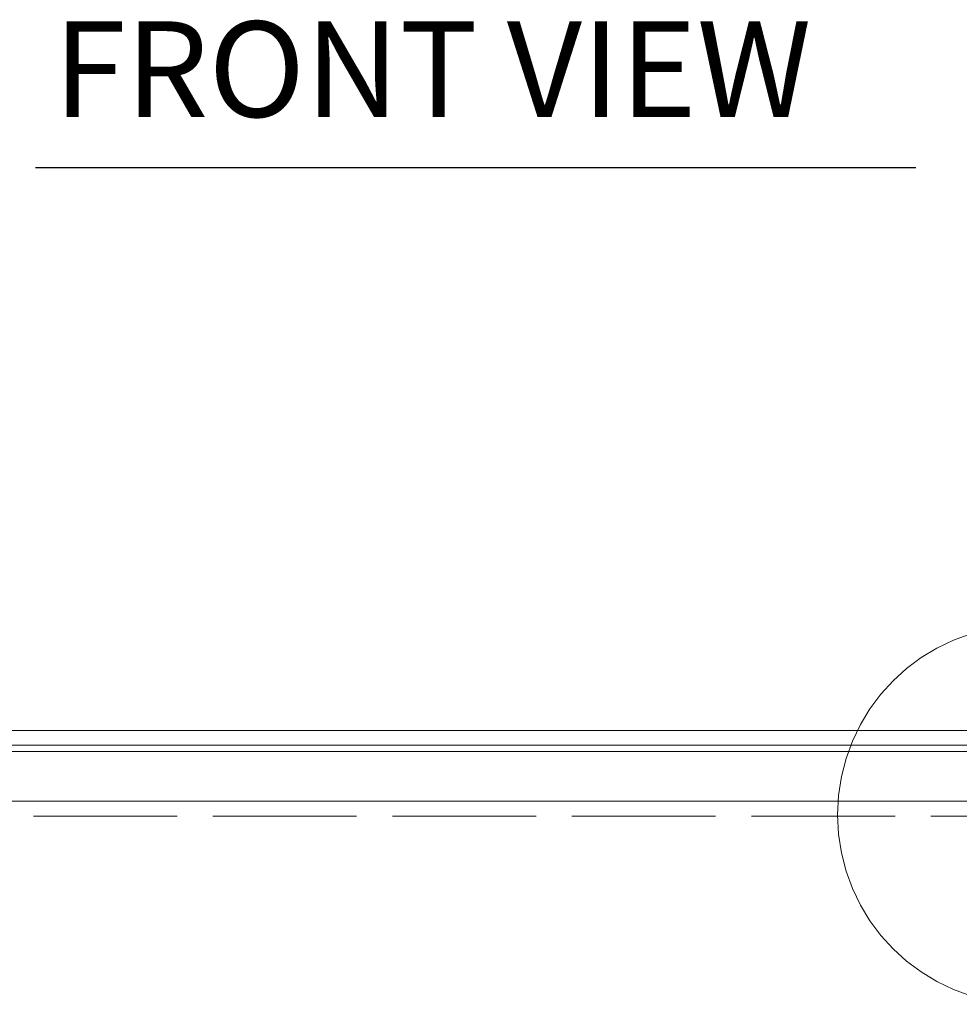
# Model space of a CAD drawing. Units: inches. Extents: x 3 to 65.8, y 3.8 to 40.8.
# Drawn here: x 16.6 to 21.3, y 10.4 to 15.4 of the extents above; entities that cross this region are included whole.
import ezdxf

# ---------------------------------------------------------------- set-up
doc = ezdxf.new("R2010")
doc.units = ezdxf.units.IN
doc.header["$LTSCALE"] = 4
doc.header["$MEASUREMENT"] = 0
doc.linetypes.add('DASHED', pattern=[0.2067, 0.1654, -0.0413])
doc.linetypes.add('DOUBLE_DASH_CHAIN', pattern=[1.2403, 0.6614, -0.0827, 0.1654, -0.0827, 0.1654, -0.0827])
for name, color, linetype, lineweight in [('Detail Boundary (ANSI)', 7, 'DOUBLE_DASH_CHAIN', 20), ('Hidden (ANSI)', 7, 'DASHED', 15), ('Symbol (ANSI)', 7, 'Continuous', 18), ('Visible (ANSI)', 7, 'Continuous', 13)]:
    doc.layers.add(name, color=color, linetype=linetype, lineweight=lineweight)
doc.styles.add('Label Text (ANSI)', font='RomanS.shx')
doc.styles.add('Note Text (ANSI)', font='RomanS.shx')
doc.styles.add('Text Style161', font='RomanS.shx')
doc.dimstyles.new('Default (ANSI)$7', dxfattribs={"dimscale": 4, "dimtxt": 0.12, "dimasz": 0.098425, "dimexe": 0.125, "dimexo": 0.0625, "dimgap": 0.031496, "dimtad": 0, "dimtih": 1, "dimtoh": 1, "dimrnd": 1e-08, "dimzin": 0, "dimdsep": 46, "dimtxsty": 'Note Text (ANSI)', "dimcen": 0.09, "dimdle": 0.393701, "dimclrd": 256, "dimclre": 256, "dimclrt": 256, "dimadec": 0, "dimazin": 1, "dimtfac": 1, "dimtofl": 0, "dimtmove": 0, "dimatfit": 3, "dimfxl": 1, "dimtolj": 1, "dimtzin": 4, "dimlwd": -1, "dimlwe": -1, "dimarcsym": 0})

# ---------------------------------------------------------------- blocks, each defined once
blk = doc.blocks.new('2dDetail0')
at = {"layer": 'Detail Boundary (ANSI)', "ltscale": 0.602835}
blk.add_circle((5.4155, 2.8394), 0.238, dxfattribs=at)
at = {"layer": 'Detail Boundary (ANSI)', "insert": (5.358, 3.1825), "char_height": 0.18, "attachment_point": 7, "style": 'Label Text (ANSI)'}
blk.add_mtext('D', dxfattribs=at)

msp = doc.modelspace()

# ---------------------------------------------------------------- linework, layer by layer
at = {"layer": 'Hidden (ANSI)', "ltscale": 1.089973}
msp.add_line((23.70219, 11.35146), (13.7891, 11.35146), dxfattribs=at)
at = {"layer": 'Symbol (ANSI)', "lineweight": 30}
msp.add_line((16.68237, 14.60945), (21.1032, 14.60945), dxfattribs=at)
at = {"layer": 'Visible (ANSI)'}
for p, q in [((23.74565, 11.78146), (13.74565, 11.78146)), ((13.74565, 11.70746), (23.74565, 11.70746)), ((13.74565, 11.67546), (23.74565, 11.67546)), ((13.74565, 11.42546), (23.74565, 11.42546))]:
    msp.add_line(p, q, dxfattribs=at)

# ---------------------------------------------------------------- block references
at = {"layer": 'Detail Boundary (ANSI)', "xscale": 4, "yscale": 4, "zscale": 4}
msp.add_blockref('2dDetail0', (0, 0), dxfattribs=at)

# ---------------------------------------------------------------- texts
at = {"layer": 'Symbol (ANSI)', "insert": (16.77415, 14.71285), "char_height": 0.48, "attachment_point": 7, "style": 'Text Style161'}
msp.add_mtext('FRONT VIEW', dxfattribs=at)

# ---------------------------------------------------------------- leaders
at = {"layer": 'Symbol (ANSI)', "annotation_type": 0, "has_hookline": 1, "hookline_direction": 1, "text_width": 6.76571}
msp.add_leader([(23.74565, 11.50881), (24.71737, 12.28202), (25.73713, 12.27704)], dimstyle='Default (ANSI)$7', override={"dimtad": 0}, dxfattribs=at)

doc.saveas('drawing.dxf')
